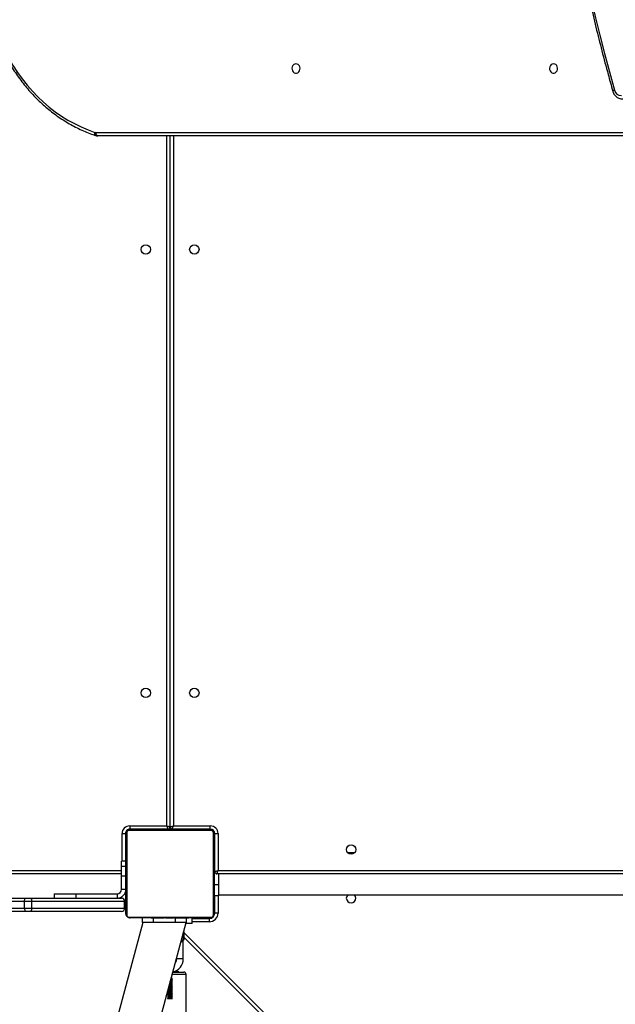
# Model space of a CAD drawing. Units: millimetres. Extents: x -9300 to 352452, y -3372 to 17026.
# Drawn here: x 300 to 840, y 9194 to 10086 of the extents above; entities that cross this region are included whole.
import ezdxf

# ---------------------------------------------------------------- set-up
doc = ezdxf.new("R2010")
doc.units = ezdxf.units.MM
doc.layers.add('Toestel 2D', color=7, linetype='Continuous', lineweight=20)

# ---------------------------------------------------------------- blocks, each defined once
blk = doc.blocks.new('3241_')
at = {"color": 8, "linetype": 'Continuous', "lineweight": 25}
for p, q in [((41442.19, 23673.63), (40777.82, 24337.99)), ((41440.44, 23711.41), (41452.9, 23711.41)), ((41442.94, 23697.41), (41448.95, 23697.41)), ((41419.45, 23663.79), (41434.95, 23663.79)), ((41449.94, 23664.29), (41449.94, 23660.49)), ((41469.94, 23664.29), (41469.94, 23660.49)), ((41411.45, 23640.29), (41411.45, 23655.79)), ((41414.94, 23657.29), (41414.68, 23657.29)), ((41417.94, 23660.29), (41417.94, 23660.56)), ((41411.44, 23617.29), (40987.83, 23617.29)), ((42140.94, 23617.29), (41498.94, 23617.29)), ((41414.94, 23613.29), (41414.44, 23613.29)), ((41498.45, 23608.79), (41498.45, 23583.79)), ((41414.94, 23583.29), (41414.48, 23583.29)), ((41494.95, 23583.29), (41495.41, 23583.29)), ((41417.94, 23580.29), (41417.94, 23579.82)), ((41447.94, 23579.79), (41447.94, 23580.09)), ((41451.95, 22951.29), (41451.95, 23576.79)), ((41457.95, 23576.79), (41457.95, 22951.29)), ((41461.95, 23580.09), (41461.95, 23579.79)), ((41491.94, 23580.29), (41491.94, 23579.82))]:
    blk.add_line(p, q, dxfattribs=at)
at = {"color": 7, "linetype": 'Continuous', "lineweight": 25}
for p, q in [((40782.01, 24338.04), (41442.19, 23677.87)), ((41479.62, 23664.29), (41581.83, 24045.74)), ((41523.05, 23973.2), (41440.27, 23664.29)), ((41440.44, 23761.41), (41440.44, 23711.41)), ((41454.13, 23718.1), (41454.7, 23718.13)), ((41454.13, 23717.31), (41454.49, 23717.33)), ((41452.37, 23709.41), (41442.44, 23709.41)), ((41451.99, 23709.07), (41451.99, 23709.04)), ((41442.94, 23697.41), (41442.94, 23679.41)), ((41448.95, 23696.64), (41448.95, 23697.41)), ((41442.94, 23679.41), (41442.19, 23680.17)), ((41442.19, 23680.17), (41442.19, 23672.65)), ((41442.94, 23674.29), (41442.94, 23679.41)), ((41442.19, 23672.65), (41442.64, 23673.1)), ((41419.45, 23660.79), (41419.45, 23663.79)), ((41434.95, 23665.29), (41434.95, 23660.29)), ((41434.95, 23665.29), (41440.54, 23665.29)), ((41439.94, 23664.29), (41439.94, 23660.49)), ((41439.94, 23664.29), (41449.94, 23664.29)), ((41449.94, 23664.29), (41469.94, 23664.29)), ((41469.94, 23664.29), (41479.94, 23664.29)), ((41479.94, 23664.29), (41479.94, 23660.29)), ((41411.45, 23655.79), (41414.45, 23655.79)), ((41414.45, 23655.79), (41414.45, 23640.29)), ((41414.94, 23584.29), (41414.94, 23656.29)), ((41415.63, 23657.53), (41415.63, 23583.04)), ((41492.19, 23659.6), (41417.7, 23659.6)), ((41418.95, 23660.29), (41490.95, 23660.29)), ((41434.95, 23660.79), (41419.45, 23660.79)), ((41437.67, 23660.49), (41437.67, 23660.29)), ((41437.89, 23660.49), (41437.89, 23660.29)), ((41439.03, 23660.49), (41439.03, 23660.29)), ((41439.56, 23660.49), (41439.56, 23660.29)), ((41440.54, 23660.49), (41441.17, 23660.49)), ((41441.17, 23660.49), (41441.17, 23660.29)), ((41441.17, 23660.49), (41441.19, 23660.49)), ((41441.19, 23660.49), (41441.19, 23660.29)), ((41441.19, 23660.49), (41441.46, 23660.49)), ((41442.78, 23660.49), (41442.78, 23660.29)), ((41443.6, 23660.49), (41443.6, 23660.29)), ((41446.56, 23660.49), (41446.56, 23660.29)), ((41450.88, 23660.49), (41450.88, 23660.29)), ((41451.07, 23660.49), (41451.07, 23660.29)), ((41451.07, 23660.49), (41451.32, 23660.49)), ((41451.67, 23660.49), (41451.67, 23660.29)), ((41454.62, 23660.49), (41454.62, 23660.29)), ((41456.58, 23660.49), (41456.58, 23660.29)), ((41457.77, 23660.49), (41457.77, 23660.29)), ((41459.22, 23660.49), (41459.22, 23660.29)), ((41459.46, 23660.49), (41459.46, 23660.29)), ((41459.46, 23660.49), (41459.46, 23660.29)), ((41459.47, 23660.49), (41459.47, 23660.29)), ((41460.32, 23660.49), (41460.32, 23660.29)), ((41461.93, 23660.49), (41461.93, 23660.29)), ((41461.93, 23660.49), (41461.94, 23660.49)), ((41461.94, 23660.49), (41461.94, 23660.29)), ((41463.54, 23660.49), (41463.54, 23660.29)), ((41463.74, 23660.49), (41464.11, 23660.49)), ((41464.11, 23660.49), (41464.11, 23660.29)), ((41464.29, 23660.55), (41464.29, 23660.29)), ((41464.51, 23660.49), (41464.51, 23660.29)), ((41465.64, 23660.49), (41465.64, 23660.29)), ((41465.77, 23660.49), (41466.09, 23660.49)), ((41467.16, 23660.49), (41467.16, 23660.29)), ((41467.16, 23660.49), (41468.22, 23660.49)), ((41468.22, 23660.49), (41468.22, 23660.29)), ((41468.22, 23660.49), (41469.21, 23660.49)), ((41469.21, 23660.49), (41469.21, 23660.29)), ((41470.77, 23660.49), (41470.77, 23660.29)), ((41471.99, 23660.49), (41471.99, 23660.29)), ((41472.23, 23660.29), (41472.23, 23660.52)), ((41494.26, 23583.04), (41494.26, 23657.53)), ((41494.95, 23656.29), (41494.95, 23584.29)), ((41498.94, 23654.29), (41581.03, 23654.29)), ((41581.03, 23654.29), (41585.62, 23654.29)), ((41585.62, 23654.29), (41645.92, 23654.29)), ((41495.94, 23651.29), (41496.1, 23651.29)), ((41495.94, 23645.29), (41495.94, 23651.29)), ((41495.94, 23645.29), (41496.1, 23645.29)), ((41580.3, 23651.29), (41496.1, 23651.29)), ((41496.1, 23651.29), (41496.1, 23645.29)), ((41496.1, 23645.29), (41580.3, 23645.29)), ((41586.86, 23651.29), (41580.3, 23651.29)), ((41580.3, 23651.29), (41580.3, 23645.29)), ((41580.3, 23645.29), (41586.86, 23645.29)), ((41586.86, 23651.29), (41586.86, 23645.29)), ((41648.57, 23651.29), (41586.86, 23651.29)), ((41586.86, 23645.29), (41648.57, 23645.29)), ((41410.94, 23639.29), (40779.94, 23639.29)), ((41410.94, 23640.29), (41414.94, 23640.29)), ((41410.94, 23630.29), (41410.94, 23640.29)), ((41498.94, 23634.29), (41494.95, 23634.29)), ((41498.94, 23634.26), (41494.95, 23634.26)), ((41581.03, 23642.29), (41498.94, 23642.29)), ((41498.94, 23634.26), (41498.94, 23634.29)), ((41498.94, 23634.26), (41498.94, 23622.1)), ((41502.94, 23638.29), (41502.94, 23642.29)), ((41539.94, 23638.29), (41502.94, 23638.29)), ((41539.94, 23642.29), (41539.94, 23638.29)), ((41559.95, 23638.29), (41539.94, 23638.29)), ((41559.95, 23638.29), (41559.95, 23642.29)), ((41585.62, 23642.29), (41581.03, 23642.29)), ((41645.92, 23642.29), (41585.62, 23642.29)), ((41410.94, 23630.29), (41414.94, 23630.29)), ((41410.94, 23620.29), (41410.94, 23630.29)), ((40987.83, 23620.29), (41412.44, 23620.29)), ((41411.44, 23583.79), (41411.44, 23617.29)), ((41414.44, 23618.29), (41414.44, 23583.79)), ((41414.44, 23618.29), (41414.94, 23618.29)), ((41498.94, 23622.1), (41494.95, 23622.1)), ((41498.94, 23622.1), (41498.94, 23613.29)), ((41498.94, 23620.29), (42140.94, 23620.29)), ((41498.94, 23613.29), (41494.95, 23613.29)), ((41494.95, 23608.79), (41498.94, 23608.79)), ((41495.44, 23583.79), (41495.44, 23608.79)), ((41498.94, 23613.29), (41498.94, 23608.79)), ((41287.93, 23601.29), (41293.96, 23601.29)), ((41414.44, 23583.79), (41411.44, 23583.79)), ((41414.94, 23583.29), (41414.94, 23584.29)), ((41417.7, 23580.97), (41492.19, 23580.97)), ((41498.45, 23583.79), (41495.44, 23583.79)), ((41418.45, 23579.79), (41418.45, 23576.79)), ((41418.45, 23579.79), (41452.94, 23579.79)), ((41451.95, 23576.79), (41418.45, 23576.79)), ((41490.95, 23580.29), (41418.95, 23580.29)), ((41437.66, 23580.29), (41437.66, 23580.05)), ((41437.9, 23580.09), (41437.9, 23580.29)), ((41439.12, 23580.09), (41439.12, 23580.29)), ((41440.68, 23580.09), (41440.68, 23580.29)), ((41441.67, 23580.09), (41440.68, 23580.09)), ((41441.67, 23580.09), (41441.67, 23580.29)), ((41442.73, 23580.09), (41441.67, 23580.09)), ((41442.73, 23580.09), (41442.73, 23580.29)), ((41444.12, 23580.09), (41443.8, 23580.09)), ((41444.25, 23580.09), (41444.25, 23580.29)), ((41445.37, 23580.09), (41445.37, 23580.29)), ((41445.6, 23580.02), (41445.6, 23580.29)), ((41445.78, 23580.09), (41445.78, 23580.29)), ((41446.15, 23580.09), (41445.78, 23580.09)), ((41446.35, 23580.09), (41446.35, 23580.29)), ((41447.95, 23580.09), (41447.95, 23580.29)), ((41447.96, 23580.09), (41447.95, 23580.09)), ((41447.96, 23580.09), (41447.96, 23580.29)), ((41449.57, 23580.09), (41449.57, 23580.29)), ((41450.42, 23580.09), (41450.42, 23580.29)), ((41450.43, 23580.09), (41450.43, 23580.29)), ((41450.43, 23580.09), (41450.43, 23580.29)), ((41450.67, 23580.09), (41450.67, 23580.29)), ((41452.12, 23580.09), (41452.12, 23580.29)), ((41452.94, 23580.09), (41452.94, 23579.79)), ((41453.31, 23580.09), (41453.31, 23580.29)), ((41454.94, 23577.79), (41454.94, 22951.29)), ((41455.27, 23580.09), (41455.27, 23580.29)), ((41456.94, 23579.79), (41456.94, 23580.29)), ((41456.94, 23579.79), (41491.44, 23579.79)), ((41491.44, 23576.79), (41457.95, 23576.79)), ((41458.22, 23580.09), (41458.22, 23580.29)), ((41458.82, 23580.09), (41458.57, 23580.09)), ((41458.82, 23580.09), (41458.82, 23580.29)), ((41459.01, 23580.09), (41459.01, 23580.29)), ((41463.33, 23580.09), (41463.33, 23580.29)), ((41466.29, 23580.09), (41466.29, 23580.29)), ((41467.11, 23580.09), (41467.11, 23580.29)), ((41468.7, 23580.09), (41468.43, 23580.09)), ((41468.7, 23580.09), (41468.7, 23580.29)), ((41468.72, 23580.09), (41468.7, 23580.09)), ((41468.72, 23580.09), (41468.72, 23580.29)), ((41469.35, 23580.09), (41468.72, 23580.09)), ((41470.33, 23580.09), (41470.33, 23580.29)), ((41470.86, 23580.09), (41470.86, 23580.29)), ((41472, 23580.09), (41472, 23580.29)), ((41472.21, 23580.09), (41472.21, 23580.29)), ((41491.44, 23576.79), (41491.44, 23579.79)), ((40801.71, 22951.29), (41520.53, 22951.29)), ((41522.03, 22948.29), (40803.21, 22948.29))]:
    blk.add_line(p, q, dxfattribs=at)
at = {"color": 7, "linetype": 'Continuous', "lineweight": 25, "flags": 128}
for points in [[(41415.05, 23658.08), (41415, 23657.87), (41414.94, 23657.29)], [(41417.94, 23660.29), (41417.36, 23660.23), (41417.08, 23660.16)], [(41586.86, 23651.29), (41586.84, 23651.87), (41586.77, 23652.43), (41586.65, 23652.95), (41586.5, 23653.41), (41586.31, 23653.78), (41586.09, 23654.06), (41585.86, 23654.23), (41585.62, 23654.29)], [(41586.86, 23645.29), (41586.84, 23644.7), (41586.77, 23644.14), (41586.65, 23643.62), (41586.5, 23643.16), (41586.31, 23642.79), (41586.09, 23642.51), (41585.86, 23642.34), (41585.62, 23642.29)], [(41412.44, 23620.29), (41412.43, 23620.23), (41412.37, 23620.06), (41412.28, 23619.78), (41412.15, 23619.41), (41412, 23618.95), (41411.83, 23618.43), (41411.64, 23617.87), (41411.44, 23617.29)], [(41414.44, 23618.29), (41414.39, 23618.27), (41414.22, 23618.21), (41413.94, 23618.12), (41413.57, 23617.99), (41413.11, 23617.84), (41412.59, 23617.67), (41412.03, 23617.48), (41411.44, 23617.29)], [(41452.94, 23579.79), (41452.93, 23579.74), (41452.88, 23579.6), (41452.81, 23579.38), (41452.71, 23579.08), (41452.59, 23578.71), (41452.45, 23578.29), (41452.29, 23577.81), (41452.12, 23577.31), (41451.95, 23576.79)], [(41454.94, 23577.79), (41454.9, 23577.77), (41454.76, 23577.73), (41454.54, 23577.65), (41454.24, 23577.55), (41453.87, 23577.43), (41453.44, 23577.29), (41452.97, 23577.13), (41452.47, 23576.96), (41451.95, 23576.79)], [(41457.95, 23576.79), (41457.36, 23576.98), (41456.8, 23577.17), (41456.28, 23577.34), (41455.82, 23577.49), (41455.45, 23577.62), (41455.17, 23577.71), (41455, 23577.77), (41454.94, 23577.79)], [(41457.95, 23576.79), (41457.75, 23577.37), (41457.56, 23577.93), (41457.39, 23578.45), (41457.24, 23578.91), (41457.11, 23579.28), (41457.02, 23579.56), (41456.96, 23579.73), (41456.94, 23579.79)], [(41520.53, 22951.29), (41520.82, 22951.23), (41521.11, 22951.06), (41521.37, 22950.78), (41521.59, 22950.41), (41521.78, 22949.95), (41521.92, 22949.43), (41522, 22948.87), (41522.03, 22948.29)], [(41615.17, 22847.38), (41612.86, 22854.51), (41610.25, 22861.5), (41607.36, 22868.34), (41604.18, 22875.02), (41600.73, 22881.51), (41597.02, 22887.8), (41593.06, 22893.88), (41588.84, 22899.74), (41584.39, 22905.35), (41579.71, 22910.72), (41574.81, 22915.82), (41569.71, 22920.64), (41564.42, 22925.18), (41558.94, 22929.42), (41553.29, 22933.36), (41547.49, 22936.97), (41541.55, 22940.27), (41535.47, 22943.23), (41529.28, 22945.85), (41522.99, 22948.13)], [(41084.31, 22775.63), (41080.88, 22792.59), (41077.29, 22809.51), (41073.53, 22826.38), (41069.6, 22843.21), (41065.51, 22859.98), (41061.26, 22876.7), (41056.85, 22893.38), (41052.27, 22909.99)], [(41107.44, 22886.04), (41108.53, 22886.22), (41109.52, 22886.77), (41110.32, 22887.64), (41110.87, 22888.73), (41111.12, 22889.97), (41111.03, 22891.23), (41110.63, 22892.41), (41109.95, 22893.4), (41109.04, 22894.11), (41107.99, 22894.49), (41106.9, 22894.49), (41105.85, 22894.11), (41104.94, 22893.4), (41104.26, 22892.41), (41103.86, 22891.23), (41103.77, 22889.97), (41104.02, 22888.73), (41104.57, 22887.64), (41105.37, 22886.77), (41106.36, 22886.22), (41107.44, 22886.04)], [(41340.84, 22886.04), (41341.93, 22886.22), (41342.92, 22886.77), (41343.72, 22887.64), (41344.27, 22888.73), (41344.51, 22889.97), (41344.43, 22891.23), (41344.03, 22892.41), (41343.35, 22893.4), (41342.44, 22894.11), (41341.39, 22894.49), (41340.29, 22894.49), (41339.25, 22894.11), (41338.34, 22893.4), (41337.66, 22892.41), (41337.25, 22891.23), (41337.17, 22889.97), (41337.42, 22888.73), (41337.96, 22887.64), (41338.77, 22886.77), (41339.76, 22886.22), (41340.84, 22886.04)]]:
    blk.add_lwpolyline(points, dxfattribs=at)
at = {"color": 8, "linetype": 'Continuous', "lineweight": 25, "flags": 128}
blk.add_lwpolyline([(41522.43, 22950.98), (41522.49, 22950.96), (41522.73, 22950.79), (41522.92, 22950.53), (41523.06, 22950.17), (41523.14, 22949.73), (41523.15, 22949.23), (41523.1, 22948.69), (41522.99, 22948.13)], dxfattribs=at)
at = {"color": 7, "linetype": 'Continuous', "lineweight": 25}
for centre in [(41290.94, 23598.29), (41432.94, 23456.29), (41476.94, 23456.29), (41432.94, 23054.29), (41476.94, 23054.29)]:
    blk.add_circle(centre, 4.25, dxfattribs=at)
for centre, radius, start, end in [((41442.44, 23711.41), 2, 180, 270), ((41454.94, 23697.41), 12, 102.80287, 180), ((41450.3, 23741.9), 32.89, 264.15738, 273.45372), ((41454.94, 23697.41), 6, 143.88543, 180.00001), ((41419.45, 23655.79), 8, 90, 180), ((41419.45, 23655.79), 5, 90, 180), ((41416.49, 23656.24), 1.54, 123.51225, 178.36546), ((41418.99, 23658.74), 1.54, 91.62493, 146.48802), ((41490.9, 23658.74), 1.54, 33.51225, 88.36546), ((41493.4, 23656.24), 1.54, 1.63454, 56.48775), ((41498.94, 23651.29), 3, 90, 180), ((41499.03, 23651.36), 2.93, 91.57228, 181.48919), ((41583.95, 23651.99), 3.71, 141.83049, 190.96218), ((41290.95, 23642.29), 4.25, 315.04239, 224.95761), ((41498.94, 23645.29), 3, 180, 270), ((41499.03, 23645.21), 2.93, 178.51344, 268.42509), ((41583.95, 23644.58), 3.71, 169.04029, 218.16704), ((41502.94, 23634.29), 8, 90, 180), ((41502.94, 23634.29), 4, 90, 180), ((41412.44, 23618.29), 2, 0, 90), ((41418.44, 23583.79), 7, 180, 270), ((41418.44, 23583.79), 4, 180, 270), ((41416.49, 23584.33), 1.54, 181.62493, 236.48802), ((41417.94, 23583.29), 3, 180, 270), ((41418.99, 23581.82), 1.54, 213.49789, 268.40598), ((41490.9, 23581.82), 1.54, 271.60362, 326.50185), ((41491.44, 23583.79), 7, 270, 0), ((41491.44, 23583.79), 4, 270, 0), ((41491.94, 23583.29), 3, 270, 0), ((41493.4, 23584.33), 1.54, 303.51198, 358.37507), ((41452.94, 23577.79), 2, 0, 90), ((41456.94, 23577.79), 2, 90, 180), ((41522.03, 22945.25), 3.03, 71.5586, 89.96599), ((41046.12, 22908.56), 6.31, 13.06452, 91.30175)]:
    blk.add_arc(centre, radius, start, end, dxfattribs=at)
at = {"color": 8, "linetype": 'Continuous', "lineweight": 25}
blk.add_arc((41051.83, 22912.61), 2.66, 279.3583, 317.05146, dxfattribs=at)
at = {"color": 7, "linetype": 'Continuous', "lineweight": 25}
for points, knots in [([(41456.54, 23733.41), (41456.28, 23733.39), (41455.76, 23733.36), (41454.71, 23733.31), (41453.6, 23733.25), (41452.77, 23733.2), (41452.71, 23733.16), (41452.69, 23733.15)], [0, 0, 0, 0, 0.1713386, 0.3418172, 0.5919022, 0.8399729, 1, 1, 1, 1]), ([(41456.11, 23732.59), (41455.98, 23732.58), (41455.6, 23732.56), (41454.7, 23732.52), (41453.6, 23732.46), (41452.77, 23732.4), (41452.71, 23732.37), (41452.69, 23732.35)], [0, 0, 0, 0, 0.087631, 0.27533, 0.550677, 0.823806, 1, 1, 1, 1]), ([(41457.13, 23733.17), (41457.12, 23733.16), (41457.09, 23733.14), (41456.83, 23733.11), (41456.39, 23733.07), (41455.82, 23733.03), (41455.18, 23732.99), (41454.54, 23732.95), (41453.95, 23732.91), (41453.46, 23732.87), (41453.15, 23732.83), (41453.01, 23732.8), (41453.04, 23732.79), (41453.04, 23732.79)], [0, 0, 0, 0, 0.063457, 0.166023, 0.266994, 0.368404, 0.470817, 0.571067, 0.673554, 0.774817, 0.875952, 0.978469, 1, 1, 1, 1]), ([(41457.16, 23732.98), (41457.15, 23732.97), (41457.12, 23732.95), (41456.83, 23732.91), (41456.39, 23732.87), (41455.82, 23732.83), (41455.18, 23732.79), (41454.54, 23732.75), (41453.95, 23732.71), (41453.47, 23732.67), (41453.14, 23732.64), (41453.08, 23732.61), (41453.05, 23732.6)], [0, 0, 0, 0, 0.09567, 0.198503, 0.299736, 0.40141, 0.504091, 0.604602, 0.707356, 0.808884, 0.910284, 1, 1, 1, 1]), ([(41454.13, 23733.18), (41454.32, 23733.19), (41454.75, 23733.22), (41455.46, 23733.25), (41455.91, 23733.27), (41456.13, 23733.29)], [0, 0, 0, 0, 0.295359, 0.667095, 1, 1, 1, 1]), ([(41454.13, 23732.39), (41454.32, 23732.4), (41454.75, 23732.42), (41455.46, 23732.46), (41455.91, 23732.48), (41456.13, 23732.49)], [0, 0, 0, 0, 0.295463, 0.667206, 1, 1, 1, 1]), ([(41454.84, 23733.41), (41454.89, 23733.41), (41455.18, 23733.41), (41455.79, 23733.41), (41456.28, 23733.41), (41456.54, 23733.41)], [0, 0, 0, 0, 0.0879423, 0.522739, 1, 1, 1, 1]), ([(41456.11, 23731.8), (41455.98, 23731.79), (41455.6, 23731.77), (41454.7, 23731.73), (41453.6, 23731.67), (41452.77, 23731.61), (41452.71, 23731.57), (41452.69, 23731.56)], [0, 0, 0, 0, 0.087572, 0.275281, 0.550646, 0.823794, 1, 1, 1, 1]), ([(41456.11, 23731), (41455.98, 23731), (41455.6, 23730.97), (41454.7, 23730.93), (41453.6, 23730.87), (41452.77, 23730.82), (41452.71, 23730.78), (41452.69, 23730.76)], [0, 0, 0, 0, 0.08753, 0.275248, 0.550628, 0.823786, 1, 1, 1, 1]), ([(41456.11, 23730.21), (41455.98, 23730.2), (41455.6, 23730.18), (41454.7, 23730.14), (41453.6, 23730.08), (41452.77, 23730.02), (41452.71, 23729.99), (41452.69, 23729.97)], [0, 0, 0, 0, 0.087486, 0.275215, 0.550607, 0.82378, 1, 1, 1, 1]), ([(41456.11, 23729.42), (41455.98, 23729.41), (41455.6, 23729.39), (41454.7, 23729.34), (41453.6, 23729.28), (41452.77, 23729.23), (41452.71, 23729.19), (41452.69, 23729.18)], [0, 0, 0, 0, 0.087425, 0.275167, 0.550576, 0.823768, 1, 1, 1, 1]), ([(41456.1, 23728.62), (41455.98, 23728.62), (41455.6, 23728.59), (41454.7, 23728.55), (41453.6, 23728.49), (41452.77, 23728.43), (41452.71, 23728.4), (41452.69, 23728.38)], [0, 0, 0, 0, 0.087382, 0.275133, 0.550554, 0.823758, 1, 1, 1, 1]), ([(41457.33, 23727.92), (41457.31, 23727.92), (41457.19, 23727.89), (41456.61, 23727.86), (41455.75, 23727.81), (41454.71, 23727.76), (41453.6, 23727.7), (41452.77, 23727.64), (41452.71, 23727.6), (41452.69, 23727.59)], [0, 0, 0, 0, 0.030942, 0.199069, 0.336301, 0.472841, 0.673143, 0.871828, 1, 1, 1, 1]), ([(41457.11, 23727.1), (41456.93, 23727.09), (41456.57, 23727.06), (41455.74, 23727.01), (41454.71, 23726.96), (41453.6, 23726.9), (41452.77, 23726.85), (41452.71, 23726.81), (41452.69, 23726.8)], [0, 0, 0, 0, 0.140921, 0.288116, 0.43457, 0.649413, 0.862522, 1, 1, 1, 1]), ([(41456.89, 23726.29), (41456.78, 23726.28), (41456.48, 23726.26), (41455.74, 23726.22), (41454.71, 23726.17), (41453.6, 23726.11), (41452.77, 23726.05), (41452.71, 23726.02), (41452.69, 23726)], [0, 0, 0, 0, 0.0922401, 0.2477744, 0.402528, 0.6295452, 0.8547338, 1, 1, 1, 1]), ([(41456.67, 23725.48), (41456.63, 23725.48), (41456.39, 23725.46), (41455.73, 23725.43), (41454.71, 23725.38), (41453.59, 23725.32), (41452.77, 23725.26), (41452.71, 23725.22), (41452.69, 23725.21)], [0, 0, 0, 0, 0.037734, 0.202607, 0.366653, 0.6073, 0.84601, 1, 1, 1, 1]), ([(41456.46, 23724.67), (41456.22, 23724.66), (41455.73, 23724.63), (41454.7, 23724.58), (41453.6, 23724.52), (41452.77, 23724.47), (41452.71, 23724.43), (41452.69, 23724.41)], [0, 0, 0, 0, 0.156883, 0.330333, 0.584783, 0.837179, 1, 1, 1, 1]), ([(41456.24, 23723.87), (41456.07, 23723.86), (41455.65, 23723.83), (41454.7, 23723.79), (41453.6, 23723.73), (41452.77, 23723.67), (41452.71, 23723.64), (41452.69, 23723.62)], [0, 0, 0, 0, 0.115428, 0.297406, 0.564367, 0.829173, 1, 1, 1, 1]), ([(41457.13, 23728.41), (41457.12, 23728.4), (41457.08, 23728.38), (41456.8, 23728.34), (41456.35, 23728.3), (41455.77, 23728.26), (41455.13, 23728.22), (41454.49, 23728.19), (41453.91, 23728.15), (41453.43, 23728.11), (41453.13, 23728.07), (41453, 23728.04), (41453.03, 23728.02), (41453.04, 23728.02)], [0, 0, 0, 0, 0.069682, 0.172508, 0.273445, 0.375291, 0.477815, 0.578298, 0.68105, 0.782246, 0.883841, 0.986489, 1, 1, 1, 1]), ([(41457.14, 23730.79), (41457.12, 23730.78), (41457.09, 23730.76), (41456.81, 23730.72), (41456.37, 23730.69), (41455.79, 23730.65), (41455.16, 23730.61), (41454.51, 23730.57), (41453.93, 23730.53), (41453.45, 23730.49), (41453.14, 23730.45), (41453, 23730.42), (41453.03, 23730.41), (41453.04, 23730.4)], [0, 0, 0, 0, 0.0685328, 0.1709893, 0.2717635, 0.3731712, 0.4754524, 0.575581, 0.6780121, 0.7789937, 0.8801506, 0.9825454, 1, 1, 1, 1]), ([(41457.14, 23732.38), (41457.13, 23732.37), (41457.13, 23732.36), (41456.93, 23732.33), (41456.55, 23732.29), (41456.01, 23732.25), (41455.39, 23732.21), (41454.74, 23732.17), (41454.13, 23732.13), (41453.6, 23732.09), (41453.23, 23732.05), (41453.03, 23732.02), (41453.05, 23732), (41453.05, 23731.99)], [0, 0, 0, 0, 0.029561, 0.131739, 0.233893, 0.334513, 0.437313, 0.538065, 0.640053, 0.74237, 0.84286, 0.945635, 1, 1, 1, 1]), ([(41457.15, 23731.58), (41457.12, 23731.57), (41457.04, 23731.54), (41456.68, 23731.5), (41456.19, 23731.47), (41455.59, 23731.43), (41454.95, 23731.39), (41454.32, 23731.35), (41453.76, 23731.31), (41453.33, 23731.27), (41453.07, 23731.23), (41453.05, 23731.21), (41453.04, 23731.2)], [0, 0, 0, 0, 0.099335, 0.20196, 0.302336, 0.404737, 0.50643, 0.60732, 0.710021, 0.810443, 0.912701, 1, 1, 1, 1]), ([(41457.13, 23729.99), (41457.13, 23729.99), (41457.13, 23729.97), (41456.92, 23729.94), (41456.53, 23729.9), (41455.99, 23729.87), (41455.37, 23729.82), (41454.72, 23729.79), (41454.11, 23729.75), (41453.59, 23729.71), (41453.22, 23729.67), (41453.03, 23729.64), (41453.04, 23729.62), (41453.05, 23729.61)], [0, 0, 0, 0, 0.0315844, 0.1340758, 0.2363406, 0.3372392, 0.4402345, 0.5411018, 0.6433938, 0.7458478, 0.8466163, 0.9496032, 1, 1, 1, 1]), ([(41457.15, 23729.2), (41457.15, 23729.2), (41457.16, 23729.19), (41457, 23729.16), (41456.67, 23729.12), (41456.17, 23729.08), (41455.57, 23729.04), (41454.92, 23729.01), (41454.29, 23728.97), (41453.74, 23728.93), (41453.32, 23728.89), (41453.06, 23728.85), (41453.05, 23728.83), (41453.04, 23728.82)], [0, 0, 0, 0, 0.001597, 0.102917, 0.20557, 0.30598, 0.4085, 0.510109, 0.611187, 0.713925, 0.814345, 0.916741, 1, 1, 1, 1]), ([(41457.13, 23727.61), (41457.13, 23727.61), (41457.12, 23727.59), (41456.91, 23727.56), (41456.51, 23727.52), (41455.96, 23727.48), (41455.34, 23727.44), (41454.69, 23727.4), (41454.08, 23727.36), (41453.57, 23727.32), (41453.21, 23727.29), (41453.03, 23727.25), (41453.04, 23727.24), (41453.05, 23727.23)], [0, 0, 0, 0, 0.038329, 0.140615, 0.242454, 0.343181, 0.445884, 0.546397, 0.648503, 0.75058, 0.851117, 0.953841, 1, 1, 1, 1]), ([(41457.15, 23726.82), (41457.15, 23726.82), (41457.16, 23726.81), (41457, 23726.78), (41456.66, 23726.74), (41456.15, 23726.7), (41455.54, 23726.66), (41454.9, 23726.62), (41454.27, 23726.58), (41453.72, 23726.54), (41453.3, 23726.51), (41453.06, 23726.47), (41453.05, 23726.45), (41453.04, 23726.44)], [0, 0, 0, 0, 0.004417, 0.105991, 0.208734, 0.309216, 0.41195, 0.513515, 0.614808, 0.717636, 0.818158, 0.920748, 1, 1, 1, 1]), ([(41457.14, 23732.19), (41457.14, 23732.18), (41457.15, 23732.16), (41456.93, 23732.13), (41456.54, 23732.09), (41456.01, 23732.05), (41455.39, 23732.01), (41454.74, 23731.97), (41454.13, 23731.93), (41453.6, 23731.89), (41453.24, 23731.85), (41453.05, 23731.83), (41453.05, 23731.81), (41453.05, 23731.81)], [0, 0, 0, 0, 0.0633842, 0.1659411, 0.2684699, 0.3694576, 0.4726379, 0.5737589, 0.6761212, 0.7788142, 0.879674, 0.9828273, 1, 1, 1, 1]), ([(41457.17, 23730.6), (41457.15, 23730.59), (41457.11, 23730.57), (41456.81, 23730.52), (41456.37, 23730.49), (41455.79, 23730.45), (41455.16, 23730.41), (41454.51, 23730.37), (41453.93, 23730.33), (41453.45, 23730.29), (41453.13, 23730.25), (41453.08, 23730.23), (41453.05, 23730.22)], [0, 0, 0, 0, 0.099715, 0.202574, 0.303746, 0.405549, 0.508232, 0.608753, 0.711587, 0.812967, 0.914518, 1, 1, 1, 1]), ([(41457.14, 23729.81), (41457.14, 23729.8), (41457.14, 23729.78), (41456.92, 23729.74), (41456.53, 23729.7), (41455.99, 23729.67), (41455.37, 23729.63), (41454.72, 23729.59), (41454.11, 23729.55), (41453.58, 23729.51), (41453.22, 23729.47), (41453.04, 23729.44), (41453.05, 23729.43), (41453.05, 23729.43)], [0, 0, 0, 0, 0.067406, 0.170081, 0.27253, 0.373609, 0.476786, 0.577836, 0.68031, 0.782945, 0.883896, 0.987064, 1, 1, 1, 1]), ([(41457.16, 23728.22), (41457.16, 23728.22), (41457.2, 23728.21), (41457.08, 23728.18), (41456.8, 23728.14), (41456.34, 23728.1), (41455.77, 23728.07), (41455.13, 23728.02), (41454.49, 23727.99), (41453.9, 23727.95), (41453.44, 23727.91), (41453.13, 23727.87), (41453.08, 23727.85), (41453.05, 23727.84)], [0, 0, 0, 0, 0.0030803, 0.103771, 0.2067005, 0.3077407, 0.4096899, 0.5123195, 0.6129024, 0.7157585, 0.8170572, 0.9187572, 1, 1, 1, 1]), ([(41457.15, 23727.43), (41457.14, 23727.42), (41457.14, 23727.4), (41456.91, 23727.36), (41456.51, 23727.32), (41455.96, 23727.28), (41455.34, 23727.24), (41454.69, 23727.21), (41454.08, 23727.17), (41453.57, 23727.13), (41453.21, 23727.09), (41453.04, 23727.06), (41453.05, 23727.05), (41453.05, 23727.05)], [0, 0, 0, 0, 0.071476, 0.174243, 0.276562, 0.377763, 0.480949, 0.581937, 0.684521, 0.78708, 0.888089, 0.991297, 1, 1, 1, 1]), ([(41457.15, 23731.4), (41457.15, 23731.39), (41457.18, 23731.38), (41457.02, 23731.35), (41456.69, 23731.31), (41456.19, 23731.27), (41455.6, 23731.23), (41454.95, 23731.19), (41454.32, 23731.15), (41453.76, 23731.11), (41453.33, 23731.07), (41453.09, 23731.04), (41453.07, 23731.02), (41453.06, 23731.01)], [0, 0, 0, 0, 0.031164, 0.132643, 0.235615, 0.33633, 0.439079, 0.541112, 0.642334, 0.745401, 0.846162, 0.948764, 1, 1, 1, 1]), ([(41457.14, 23729.02), (41457.15, 23729.01), (41457.17, 23728.99), (41457.01, 23728.96), (41456.67, 23728.92), (41456.17, 23728.89), (41455.57, 23728.85), (41454.92, 23728.81), (41454.29, 23728.77), (41453.74, 23728.73), (41453.32, 23728.69), (41453.08, 23728.66), (41453.07, 23728.64), (41453.06, 23728.63)], [0, 0, 0, 0, 0.035151, 0.1367659, 0.2397164, 0.3404189, 0.4432384, 0.5451457, 0.6465185, 0.749556, 0.8502673, 0.9529612, 1, 1, 1, 1]), ([(41454.13, 23731.59), (41454.32, 23731.61), (41454.75, 23731.63), (41455.46, 23731.66), (41455.91, 23731.69), (41456.12, 23731.7)], [0, 0, 0, 0, 0.29561, 0.667355, 1, 1, 1, 1]), ([(41454.13, 23730.8), (41454.32, 23730.81), (41454.75, 23730.83), (41455.46, 23730.87), (41455.91, 23730.89), (41456.12, 23730.91)], [0, 0, 0, 0, 0.295725, 0.667468, 1, 1, 1, 1]), ([(41454.13, 23730.01), (41454.32, 23730.02), (41454.75, 23730.04), (41455.46, 23730.07), (41455.91, 23730.1), (41456.12, 23730.11)], [0, 0, 0, 0, 0.295802, 0.667498, 1, 1, 1, 1]), ([(41454.13, 23729.21), (41454.32, 23729.22), (41454.75, 23729.25), (41455.46, 23729.28), (41455.91, 23729.31), (41456.12, 23729.32)], [0, 0, 0, 0, 0.295932, 0.66762, 1, 1, 1, 1]), ([(41454.13, 23728.42), (41454.32, 23728.43), (41454.75, 23728.45), (41455.46, 23728.49), (41455.91, 23728.51), (41456.12, 23728.52)], [0, 0, 0, 0, 0.296058, 0.66776, 1, 1, 1, 1]), ([(41454.13, 23727.63), (41454.32, 23727.64), (41454.75, 23727.66), (41455.46, 23727.69), (41455.91, 23727.72), (41456.12, 23727.73)], [0, 0, 0, 0, 0.296091, 0.667834, 1, 1, 1, 1]), ([(41454.13, 23726.83), (41454.32, 23726.84), (41454.75, 23726.87), (41455.46, 23726.9), (41455.91, 23726.92), (41456.12, 23726.94)], [0, 0, 0, 0, 0.296201, 0.667944, 1, 1, 1, 1]), ([(41454.13, 23726.04), (41454.32, 23726.05), (41454.75, 23726.07), (41455.49, 23726.11), (41456.21, 23726.15), (41456.69, 23726.17), (41456.85, 23726.19), (41456.86, 23726.19)], [0, 0, 0, 0, 0.2060536, 0.4645268, 0.7281197, 0.9858723, 1, 1, 1, 1]), ([(41454.13, 23725.24), (41454.32, 23725.26), (41454.75, 23725.28), (41455.48, 23725.31), (41456.16, 23725.35), (41456.51, 23725.37), (41456.64, 23725.38)], [0, 0, 0, 0, 0.227401, 0.51255, 0.803339, 1, 1, 1, 1]), ([(41454.13, 23724.45), (41454.32, 23724.46), (41454.75, 23724.48), (41455.48, 23724.52), (41456.08, 23724.55), (41456.36, 23724.57), (41456.43, 23724.57)], [0, 0, 0, 0, 0.252461, 0.568916, 0.89163, 1, 1, 1, 1]), ([(41454.13, 23723.66), (41454.32, 23723.67), (41454.75, 23723.69), (41455.49, 23723.73), (41455.97, 23723.75), (41456.21, 23723.77)], [0, 0, 0, 0, 0.283643, 0.639011, 1, 1, 1, 1]), ([(41456.02, 23723.06), (41455.93, 23723.06), (41455.57, 23723.04), (41454.7, 23722.99), (41453.6, 23722.93), (41452.77, 23722.88), (41452.71, 23722.84), (41452.69, 23722.83)], [0, 0, 0, 0, 0.069644, 0.261044, 0.54182, 0.820334, 1, 1, 1, 1]), ([(41455.81, 23722.26), (41455.78, 23722.25), (41455.49, 23722.24), (41454.7, 23722.2), (41453.6, 23722.14), (41452.77, 23722.08), (41452.71, 23722.05), (41452.69, 23722.03)], [0, 0, 0, 0, 0.01886, 0.220707, 0.516808, 0.810525, 1, 1, 1, 1]), ([(41455.59, 23721.45), (41455.35, 23721.44), (41454.67, 23721.4), (41453.6, 23721.35), (41452.77, 23721.29), (41452.71, 23721.25), (41452.69, 23721.24)], [0, 0, 0, 0, 0.178573, 0.490683, 0.80028, 1, 1, 1, 1]), ([(41455.38, 23720.65), (41455.2, 23720.64), (41454.6, 23720.61), (41453.6, 23720.55), (41452.77, 23720.5), (41452.71, 23720.46), (41452.69, 23720.45)], [0, 0, 0, 0, 0.133322, 0.462629, 0.789278, 1, 1, 1, 1]), ([(41455.16, 23719.84), (41455.06, 23719.84), (41454.53, 23719.81), (41453.6, 23719.76), (41452.77, 23719.7), (41452.71, 23719.67), (41452.69, 23719.65)], [0, 0, 0, 0, 0.082744, 0.431267, 0.776983, 1, 1, 1, 1]), ([(41454.95, 23719.04), (41454.92, 23719.03), (41454.46, 23719.01), (41453.6, 23718.97), (41452.77, 23718.91), (41452.71, 23718.87), (41452.69, 23718.86)], [0, 0, 0, 0, 0.0259557, 0.3960564, 0.7631761, 1, 1, 1, 1]), ([(41454.73, 23718.23), (41454.35, 23718.21), (41453.56, 23718.17), (41452.77, 23718.12), (41452.71, 23718.08), (41452.69, 23718.06)], [0, 0, 0, 0, 0.354555, 0.7469, 1, 1, 1, 1]), ([(41454.51, 23717.43), (41454.21, 23717.41), (41453.5, 23717.37), (41452.77, 23717.32), (41452.71, 23717.29), (41452.69, 23717.27)], [0, 0, 0, 0, 0.305601, 0.727702, 1, 1, 1, 1]), ([(41454.3, 23716.62), (41454.07, 23716.61), (41453.43, 23716.57), (41452.77, 23716.53), (41452.71, 23716.49), (41452.69, 23716.48)], [0, 0, 0, 0, 0.24857, 0.705338, 1, 1, 1, 1]), ([(41454.08, 23715.81), (41453.93, 23715.81), (41453.37, 23715.78), (41452.77, 23715.73), (41452.71, 23715.7), (41452.69, 23715.68)], [0, 0, 0, 0, 0.1813816, 0.6789958, 1, 1, 1, 1]), ([(41453.87, 23715.01), (41453.79, 23715.01), (41453.31, 23714.98), (41452.78, 23714.94), (41452.71, 23714.9), (41452.69, 23714.89)], [0, 0, 0, 0, 0.100907, 0.647436, 1, 1, 1, 1]), ([(41454.13, 23722.86), (41454.32, 23722.87), (41454.75, 23722.9), (41455.41, 23722.93), (41455.82, 23722.95), (41456, 23722.96)], [0, 0, 0, 0, 0.317195, 0.714445, 1, 1, 1, 1]), ([(41454.13, 23722.07), (41454.32, 23722.08), (41454.75, 23722.1), (41455.34, 23722.13), (41455.68, 23722.15), (41455.78, 23722.16)], [0, 0, 0, 0, 0.359651, 0.809911, 1, 1, 1, 1]), ([(41454.13, 23721.28), (41454.32, 23721.29), (41454.75, 23721.31), (41455.26, 23721.33), (41455.53, 23721.35), (41455.57, 23721.35)], [0, 0, 0, 0, 0.41518, 0.934766, 1, 1, 1, 1]), ([(41454.13, 23720.48), (41454.32, 23720.49), (41454.71, 23720.51), (41455.13, 23720.53), (41455.35, 23720.55)], [0, 0, 0, 0, 0.488441, 1, 1, 1, 1]), ([(41454.13, 23719.69), (41454.32, 23719.7), (41454.64, 23719.72), (41454.99, 23719.73), (41455.13, 23719.74)], [0, 0, 0, 0, 0.5904, 1, 1, 1, 1]), ([(41454.13, 23718.89), (41454.32, 23718.91), (41454.57, 23718.92), (41454.85, 23718.93), (41454.92, 23718.94)], [0, 0, 0, 0, 0.745989, 1, 1, 1, 1]), ([(41414.94, 23656.29), (41414.96, 23656.56), (41414.99, 23657.12), (41415.26, 23657.93), (41415.65, 23658.59), (41416.06, 23659.07), (41416.53, 23659.5), (41417.08, 23659.85), (41417.92, 23660.2), (41418.53, 23660.25), (41418.95, 23660.29)], [0, 0, 0, 0, 0.1430826, 0.2995268, 0.4053752, 0.4896472, 0.5746269, 0.6831431, 0.7804026, 1, 1, 1, 1]), ([(41417.7, 23659.6), (41417.5, 23659.58), (41417.21, 23659.56), (41416.76, 23659.38), (41416.46, 23659.2), (41416.21, 23658.97), (41415.99, 23658.71), (41415.79, 23658.35), (41415.66, 23657.93), (41415.64, 23657.66), (41415.63, 23657.53)], [0, 0, 0, 0, 0.244965, 0.340898, 0.437622, 0.508566, 0.579569, 0.675589, 0.836511, 1, 1, 1, 1]), ([(41437.89, 23660.49), (41437.97, 23660.49), (41438.12, 23660.49), (41438.51, 23660.49), (41438.83, 23660.49), (41439.03, 23660.49)], [0, 0, 0, 0, 0.267108, 0.539874, 1, 1, 1, 1]), ([(41439.03, 23660.49), (41439.19, 23660.49), (41439.48, 23660.49), (41439.86, 23660.49), (41440.28, 23660.49), (41440.43, 23660.49), (41440.54, 23660.49)], [0, 0, 0, 0, 0.218709, 0.403933, 0.57774, 1, 1, 1, 1]), ([(41439.56, 23660.49), (41439.59, 23660.49), (41439.65, 23660.49), (41440.08, 23660.49), (41440.61, 23660.49), (41440.98, 23660.49), (41441.17, 23660.49)], [0, 0, 0, 0, 0.283591, 0.558069, 0.77531, 1, 1, 1, 1]), ([(41441.19, 23660.49), (41441.42, 23660.49), (41441.89, 23660.49), (41442.41, 23660.49), (41442.73, 23660.49), (41442.76, 23660.49), (41442.78, 23660.49)], [0, 0, 0, 0, 0.282229, 0.556386, 0.774086, 1, 1, 1, 1]), ([(41442.56, 23660.49), (41442.65, 23660.49), (41442.82, 23660.49), (41443.16, 23660.49), (41443.63, 23660.49), (41443.97, 23660.49), (41444.15, 23660.49)], [0, 0, 0, 0, 0.297622, 0.560203, 0.762683, 1, 1, 1, 1]), ([(41443.6, 23660.49), (41443.61, 23660.49), (41443.63, 23660.49), (41443.8, 23660.49), (41444.06, 23660.49), (41444.56, 23660.49), (41445.41, 23660.49), (41446.15, 23660.49), (41446.56, 23660.49)], [0, 0, 0, 0, 0.103871, 0.205534, 0.310892, 0.424308, 0.685096, 1, 1, 1, 1]), ([(41446.56, 23660.49), (41447.22, 23660.49), (41448.49, 23660.49), (41449.93, 23660.49), (41450.75, 23660.49), (41450.84, 23660.49), (41450.88, 23660.49)], [0, 0, 0, 0, 0.295615, 0.563114, 0.773399, 1, 1, 1, 1]), ([(41451.67, 23660.49), (41451.69, 23660.49), (41451.72, 23660.49), (41452.06, 23660.49), (41452.64, 23660.49), (41453.53, 23660.49), (41454.25, 23660.49), (41454.62, 23660.49)], [0, 0, 0, 0, 0.21642, 0.406622, 0.580217, 0.780814, 1, 1, 1, 1]), ([(41454.62, 23660.49), (41455.05, 23660.49), (41455.77, 23660.49), (41456.34, 23660.49), (41456.58, 23660.49)], [0, 0, 0, 0, 0.583239, 1, 1, 1, 1]), ([(41456.58, 23660.49), (41456.66, 23660.49), (41456.83, 23660.49), (41457.23, 23660.49), (41457.57, 23660.49), (41457.77, 23660.49)], [0, 0, 0, 0, 0.271637, 0.546076, 1, 1, 1, 1]), ([(41457.77, 23660.49), (41458, 23660.49), (41458.43, 23660.49), (41458.91, 23660.49), (41459.18, 23660.49), (41459.21, 23660.49), (41459.22, 23660.49)], [0, 0, 0, 0, 0.288432, 0.554077, 0.767382, 1, 1, 1, 1]), ([(41460.32, 23660.49), (41460.35, 23660.49), (41460.41, 23660.49), (41460.84, 23660.49), (41461.37, 23660.49), (41461.74, 23660.49), (41461.93, 23660.49)], [0, 0, 0, 0, 0.283591, 0.558069, 0.77531, 1, 1, 1, 1]), ([(41461.94, 23660.49), (41462.18, 23660.49), (41462.65, 23660.49), (41463.17, 23660.49), (41463.48, 23660.49), (41463.52, 23660.49), (41463.54, 23660.49)], [0, 0, 0, 0, 0.282308, 0.556377, 0.774113, 1, 1, 1, 1]), ([(41464.51, 23660.49), (41464.59, 23660.49), (41464.74, 23660.49), (41465.12, 23660.49), (41465.44, 23660.49), (41465.64, 23660.49)], [0, 0, 0, 0, 0.267173, 0.540349, 1, 1, 1, 1]), ([(41465.64, 23660.49), (41465.84, 23660.49), (41466.22, 23660.49), (41466.68, 23660.49), (41466.98, 23660.49), (41467.1, 23660.49), (41467.16, 23660.49)], [0, 0, 0, 0, 0.272142, 0.521843, 0.739681, 1, 1, 1, 1]), ([(41469.21, 23660.49), (41469.27, 23660.49), (41469.39, 23660.49), (41469.69, 23660.49), (41470.04, 23660.49), (41470.38, 23660.49), (41470.64, 23660.49), (41470.77, 23660.49)], [0, 0, 0, 0, 0.266898, 0.528182, 0.668707, 0.821858, 1, 1, 1, 1]), ([(41470.77, 23660.49), (41470.91, 23660.49), (41471.18, 23660.49), (41471.63, 23660.49), (41471.85, 23660.49), (41471.99, 23660.49)], [0, 0, 0, 0, 0.3024612, 0.5839556, 1, 1, 1, 1]), ([(41490.95, 23660.29), (41491.21, 23660.27), (41491.78, 23660.24), (41492.59, 23659.97), (41493.25, 23659.58), (41493.73, 23659.17), (41494.16, 23658.7), (41494.5, 23658.15), (41494.86, 23657.31), (41494.91, 23656.71), (41494.95, 23656.29)], [0, 0, 0, 0, 0.143086, 0.299535, 0.405386, 0.48966, 0.574616, 0.683135, 0.780397, 1, 1, 1, 1]), ([(41494.26, 23657.53), (41494.24, 23657.74), (41494.22, 23658.02), (41494.04, 23658.47), (41493.86, 23658.77), (41493.63, 23659.02), (41493.37, 23659.24), (41493.01, 23659.44), (41492.59, 23659.57), (41492.32, 23659.59), (41492.19, 23659.6)], [0, 0, 0, 0, 0.245006, 0.340921, 0.437601, 0.508545, 0.579548, 0.675593, 0.836515, 1, 1, 1, 1]), ([(41418.95, 23580.29), (41418.68, 23580.3), (41418.11, 23580.33), (41417.3, 23580.61), (41416.64, 23580.99), (41416.16, 23581.4), (41415.73, 23581.87), (41415.38, 23582.42), (41415.03, 23583.26), (41414.98, 23583.87), (41414.94, 23584.29)], [0, 0, 0, 0, 0.14311, 0.299553, 0.405354, 0.489652, 0.574631, 0.683146, 0.780405, 1, 1, 1, 1]), ([(41415.63, 23583.04), (41415.65, 23582.84), (41415.67, 23582.55), (41415.85, 23582.1), (41416.03, 23581.8), (41416.26, 23581.55), (41416.52, 23581.33), (41416.88, 23581.13), (41417.3, 23581), (41417.57, 23580.98), (41417.7, 23580.97)], [0, 0, 0, 0, 0.244979, 0.340897, 0.437651, 0.50856, 0.579531, 0.675579, 0.836506, 1, 1, 1, 1]), ([(41494.95, 23584.29), (41494.93, 23584.02), (41494.9, 23583.45), (41494.63, 23582.64), (41494.24, 23581.98), (41493.83, 23581.5), (41493.36, 23581.07), (41492.81, 23580.73), (41491.97, 23580.37), (41491.36, 23580.32), (41490.95, 23580.29)], [0, 0, 0, 0, 0.143114, 0.29956, 0.405381, 0.489681, 0.574613, 0.68313, 0.780434, 1, 1, 1, 1]), ([(41492.19, 23580.97), (41492.39, 23580.99), (41492.68, 23581.01), (41493.13, 23581.19), (41493.43, 23581.37), (41493.68, 23581.6), (41493.9, 23581.86), (41494.1, 23582.22), (41494.23, 23582.64), (41494.25, 23582.91), (41494.26, 23583.04)], [0, 0, 0, 0, 0.244976, 0.340934, 0.437643, 0.508589, 0.579551, 0.675573, 0.836511, 1, 1, 1, 1]), ([(41439.12, 23580.09), (41438.98, 23580.09), (41438.71, 23580.09), (41438.26, 23580.09), (41438.04, 23580.09), (41437.9, 23580.09)], [0, 0, 0, 0, 0.302471, 0.583813, 1, 1, 1, 1]), ([(41440.68, 23580.09), (41440.62, 23580.09), (41440.5, 23580.09), (41440.2, 23580.09), (41439.85, 23580.09), (41439.51, 23580.09), (41439.25, 23580.09), (41439.12, 23580.09)], [0, 0, 0, 0, 0.2668947, 0.5281752, 0.6686137, 0.82186, 1, 1, 1, 1]), ([(41444.25, 23580.09), (41444.05, 23580.09), (41443.67, 23580.09), (41443.21, 23580.09), (41442.91, 23580.09), (41442.79, 23580.09), (41442.73, 23580.09)], [0, 0, 0, 0, 0.272049, 0.521856, 0.739707, 1, 1, 1, 1]), ([(41445.37, 23580.09), (41445.3, 23580.09), (41445.15, 23580.09), (41444.77, 23580.09), (41444.45, 23580.09), (41444.25, 23580.09)], [0, 0, 0, 0, 0.2671673, 0.5401762, 1, 1, 1, 1]), ([(41447.95, 23580.09), (41447.71, 23580.09), (41447.24, 23580.09), (41446.72, 23580.09), (41446.41, 23580.09), (41446.37, 23580.09), (41446.35, 23580.09)], [0, 0, 0, 0, 0.28222, 0.556369, 0.774109, 1, 1, 1, 1]), ([(41449.57, 23580.09), (41449.54, 23580.09), (41449.48, 23580.09), (41449.05, 23580.09), (41448.52, 23580.09), (41448.15, 23580.09), (41447.96, 23580.09)], [0, 0, 0, 0, 0.283591, 0.558069, 0.77531, 1, 1, 1, 1]), ([(41452.12, 23580.09), (41451.89, 23580.09), (41451.46, 23580.09), (41450.98, 23580.09), (41450.71, 23580.09), (41450.68, 23580.09), (41450.67, 23580.09)], [0, 0, 0, 0, 0.288446, 0.554022, 0.767387, 1, 1, 1, 1]), ([(41453.31, 23580.09), (41453.23, 23580.09), (41453.06, 23580.09), (41452.66, 23580.09), (41452.32, 23580.09), (41452.12, 23580.09)], [0, 0, 0, 0, 0.271506, 0.546089, 1, 1, 1, 1]), ([(41455.27, 23580.09), (41454.84, 23580.09), (41454.12, 23580.09), (41453.55, 23580.09), (41453.31, 23580.09)], [0, 0, 0, 0, 0.583239, 1, 1, 1, 1]), ([(41458.22, 23580.09), (41458.2, 23580.09), (41458.17, 23580.09), (41457.83, 23580.09), (41457.25, 23580.09), (41456.36, 23580.09), (41455.64, 23580.09), (41455.27, 23580.09)], [0, 0, 0, 0, 0.216417, 0.4066, 0.580222, 0.780816, 1, 1, 1, 1]), ([(41463.33, 23580.09), (41462.67, 23580.09), (41461.4, 23580.09), (41459.96, 23580.09), (41459.14, 23580.09), (41459.05, 23580.09), (41459.01, 23580.09)], [0, 0, 0, 0, 0.295615, 0.563114, 0.773399, 1, 1, 1, 1]), ([(41466.29, 23580.09), (41466.28, 23580.09), (41466.26, 23580.09), (41466.09, 23580.09), (41465.83, 23580.09), (41465.33, 23580.09), (41464.48, 23580.09), (41463.74, 23580.09), (41463.33, 23580.09)], [0, 0, 0, 0, 0.103877, 0.205537, 0.310854, 0.424266, 0.685105, 1, 1, 1, 1]), ([(41467.33, 23580.09), (41467.24, 23580.09), (41467.07, 23580.09), (41466.73, 23580.09), (41466.26, 23580.09), (41465.92, 23580.09), (41465.74, 23580.09)], [0, 0, 0, 0, 0.297642, 0.560174, 0.762667, 1, 1, 1, 1]), ([(41468.7, 23580.09), (41468.47, 23580.09), (41468, 23580.09), (41467.48, 23580.09), (41467.16, 23580.09), (41467.13, 23580.09), (41467.11, 23580.09)], [0, 0, 0, 0, 0.282229, 0.556386, 0.774086, 1, 1, 1, 1]), ([(41470.33, 23580.09), (41470.3, 23580.09), (41470.24, 23580.09), (41469.81, 23580.09), (41469.28, 23580.09), (41468.91, 23580.09), (41468.72, 23580.09)], [0, 0, 0, 0, 0.283591, 0.558069, 0.77531, 1, 1, 1, 1]), ([(41470.86, 23580.09), (41470.7, 23580.09), (41470.41, 23580.09), (41470.03, 23580.09), (41469.61, 23580.09), (41469.46, 23580.09), (41469.35, 23580.09)], [0, 0, 0, 0, 0.218709, 0.403933, 0.57774, 1, 1, 1, 1]), ([(41472, 23580.09), (41471.92, 23580.09), (41471.77, 23580.09), (41471.38, 23580.09), (41471.06, 23580.09), (41470.86, 23580.09)], [0, 0, 0, 0, 0.266973, 0.539889, 1, 1, 1, 1]), ([(41522.43, 22950.98), (41522.11, 22951.07), (41521.49, 22951.25), (41520.84, 22951.27), (41520.53, 22951.29)], [0, 0, 0, 0, 0.521272, 1, 1, 1, 1]), ([(41616.55, 22848.24), (41616.18, 22849.44), (41615.12, 22852.88), (41613.16, 22858.49), (41610.61, 22865.03), (41607.8, 22871.43), (41604.75, 22877.68), (41601.46, 22883.77), (41597.94, 22889.68), (41594.2, 22895.42), (41590.24, 22900.95), (41586.08, 22906.28), (41581.71, 22911.4), (41577.15, 22916.28), (41572.41, 22920.93), (41567.49, 22925.33), (41562.41, 22929.48), (41557.18, 22933.37), (41551.8, 22936.99), (41546.29, 22940.33), (41540.66, 22943.38), (41534.92, 22946.15), (41529.18, 22948.58), (41524.99, 22950.12), (41522.77, 22950.86), (41522.43, 22950.98)], [0, 0, 0, 0, 0.024488, 0.07073, 0.116972, 0.163214, 0.209453, 0.255691, 0.301924, 0.348154, 0.39438, 0.440602, 0.486816, 0.533026, 0.579228, 0.625423, 0.671609, 0.717788, 0.763956, 0.810114, 0.856263, 0.902402, 0.94853, 0.992209, 1, 1, 1, 1]), ([(41053.78, 22910.8), (41053.67, 22911.14), (41053.39, 22912.05), (41052.69, 22913.43), (41051.65, 22914.85), (41050.37, 22916.05), (41048.93, 22916.97), (41047.36, 22917.59), (41045.94, 22917.88), (41045.08, 22917.86), (41044.76, 22917.86)], [0, 0, 0, 0, 0.084611, 0.225486, 0.366437, 0.506849, 0.646347, 0.784675, 0.921792, 1, 1, 1, 1]), ([(41085.88, 22776.21), (41085.12, 22780.04), (41082.9, 22791.14), (41079.04, 22809.46), (41074.19, 22831.15), (41069.06, 22852.75), (41063.66, 22874.27), (41058.56, 22893.62), (41055.18, 22905.77), (41053.78, 22910.8)], [0, 0, 0, 0, 0.084479, 0.244884, 0.40529, 0.565696, 0.726102, 0.886507, 1, 1, 1, 1])]:
    blk.add_open_spline(points, degree=3, knots=knots, dxfattribs=at)
at = {"color": 8, "linetype": 'Continuous', "lineweight": 25}
for points, knots in [([(41442.94, 23679.41), (41442.94, 23679.41), (41442.94, 23679.49), (41442.96, 23679.93), (41443.08, 23680.6), (41443.53, 23681.3), (41444.18, 23681.8), (41444.76, 23681.97), (41445.04, 23682.05)], [0, 0, 0, 0, 0.002679, 0.065408, 0.350188, 0.591073, 0.802908, 1, 1, 1, 1]), ([(41444.81, 23681.21), (41444.61, 23681.17), (41444.13, 23681.07), (41443.54, 23680.75), (41443.08, 23680.26), (41442.96, 23679.79), (41442.94, 23679.47), (41442.94, 23679.41), (41442.94, 23679.41)], [0, 0, 0, 0, 0.15115, 0.375422, 0.628121, 0.929367, 0.997045, 1, 1, 1, 1])]:
    blk.add_open_spline(points, degree=3, knots=knots, dxfattribs=at)
blk = doc.blocks.new('VPL-16-3241-1-GM')
at = {"layer": 'Toestel 2D', "rotation": 180}
blk.add_blockref('3241_', (41891.42, 32932.51), dxfattribs=at)

msp = doc.modelspace()

# ---------------------------------------------------------------- block references
msp.add_blockref('VPL-16-3241-1-GM', (0, 0))

doc.saveas('drawing.dxf')
